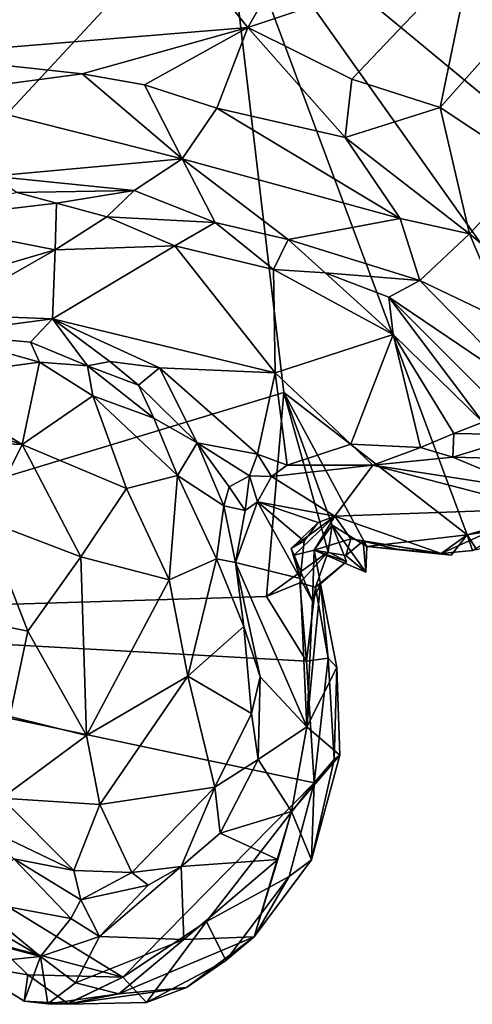
# Model space of a CAD drawing. Units: metres. Extents: x 19.34 to 22.73, y 0.56 to 8.82.
# Drawn here: x 20.86 to 21.14, y 4.59 to 5.22 of the extents above; entities that cross this region are included whole.
import ezdxf

# ---------------------------------------------------------------- set-up
doc = ezdxf.new("R2010")
doc.units = ezdxf.units.M

msp = doc.modelspace()

# ---------------------------------------------------------------- linework, layer by layer
at = {"layer": '1'}
for points in [[(20.55381, 4.83816, -1.62718), (20.48964, 5.28016, -1.63124), (20.98706, 5.30465, -1.63459)], [(20.55381, 4.83816, -1.62718), (20.98706, 5.30465, -1.63459), (21.02536, 4.98097, -1.63065)], [(21.02536, 4.98097, -1.63065), (20.98706, 5.30465, -1.63459), (21.14127, 4.89106, -1.6302)], [(21.14127, 4.89106, -1.6302), (20.98706, 5.30465, -1.63459), (21.25719, 4.924, -1.63098)], [(20.98706, 5.30465, -1.63459), (21.20745, 5.25194, -1.63387), (21.30232, 5.1757, -1.63136)], [(21.25719, 4.924, -1.63098), (20.98706, 5.30465, -1.63459), (21.33259, 5.01886, -1.62961)], [(20.98706, 5.30465, -1.63459), (21.30232, 5.1757, -1.63136), (21.33259, 5.01886, -1.62961)], [(20.94648, 5.28121, -1.19377), (21.00264, 5.21175, -1.12905), (21.05231, 5.2982, -1.2387)], [(21.05231, 5.2982, -1.2387), (21.00264, 5.21175, -1.12905), (21.14435, 5.25921, -1.22581)], [(20.80454, 5.28323, -1.20206), (20.78991, 5.19416, -1.09906), (20.94648, 5.28121, -1.19377)], [(20.94648, 5.28121, -1.19377), (20.78991, 5.19416, -1.09906), (21.00264, 5.21175, -1.12905)], [(21.00264, 5.21175, -1.12905), (21.06823, 5.17908, -1.12359), (21.14435, 5.25921, -1.22581)], [(21.14435, 5.25921, -1.22581), (21.06823, 5.17908, -1.12359), (21.12413, 5.16126, -1.13224)], [(21.14435, 5.25921, -1.22581), (21.12413, 5.16126, -1.13224), (21.18302, 5.22737, -1.21783)], [(21.18302, 5.22737, -1.21783), (21.12413, 5.16126, -1.13224), (21.18167, 5.12307, -1.1425)], [(20.78991, 5.19416, -1.09906), (20.89775, 5.18255, -1.09456), (21.00264, 5.21175, -1.12905)], [(21.00264, 5.21175, -1.12905), (20.89775, 5.18255, -1.09456), (20.93721, 5.17544, -1.09475)], [(21.00264, 5.21175, -1.12905), (20.93721, 5.17544, -1.09475), (20.98289, 5.16067, -1.09469)], [(21.00264, 5.21175, -1.12905), (20.98289, 5.16067, -1.09469), (21.0641, 5.14214, -1.09999)], [(21.06823, 5.17908, -1.12359), (21.00264, 5.21175, -1.12905), (21.0641, 5.14214, -1.09999)], [(20.78991, 5.19416, -1.09906), (20.79961, 5.16931, -1.0841), (20.89775, 5.18255, -1.09456)], [(20.89775, 5.18255, -1.09456), (20.79961, 5.16931, -1.0841), (20.96095, 5.12879, -1.08721)], [(20.89775, 5.18255, -1.09456), (20.96095, 5.12879, -1.08721), (20.93721, 5.17544, -1.09475)], [(20.93721, 5.17544, -1.09475), (20.96095, 5.12879, -1.08721), (20.98289, 5.16067, -1.09469)], [(21.06823, 5.17908, -1.12359), (21.0641, 5.14214, -1.09999), (21.12413, 5.16126, -1.13224)], [(20.79961, 5.16931, -1.0841), (20.84118, 5.11773, -1.08199), (20.96095, 5.12879, -1.08721)], [(21.12413, 5.16126, -1.13224), (21.0641, 5.14214, -1.09999), (21.14276, 5.08125, -1.09803)], [(21.12413, 5.16126, -1.13224), (21.14276, 5.08125, -1.09803), (21.18167, 5.12307, -1.1425)], [(20.96095, 5.12879, -1.08721), (21.09875, 5.091, -1.08958), (20.98289, 5.16067, -1.09469)], [(20.98289, 5.16067, -1.09469), (21.09875, 5.091, -1.08958), (21.0641, 5.14214, -1.09999)], [(21.0641, 5.14214, -1.09999), (21.09875, 5.091, -1.08958), (21.14276, 5.08125, -1.09803)], [(20.84118, 5.11773, -1.08199), (20.93079, 5.10873, -1.0883), (20.96095, 5.12879, -1.08721)], [(20.93079, 5.10873, -1.0883), (20.98191, 5.08846, -1.09335), (20.96095, 5.12879, -1.08721)], [(20.96095, 5.12879, -1.08721), (20.98191, 5.08846, -1.09335), (21.02799, 5.07778, -1.09076)], [(20.96095, 5.12879, -1.08721), (21.02799, 5.07778, -1.09076), (21.09875, 5.091, -1.08958)], [(20.93079, 5.10873, -1.0883), (20.84118, 5.11773, -1.08199), (20.85681, 5.1074, -1.08745)], [(21.18167, 5.12307, -1.1425), (21.14276, 5.08125, -1.09803), (21.20839, 5.02639, -1.11363)], [(20.85681, 5.1074, -1.08745), (20.78691, 5.08951, -1.09409), (20.88149, 5.1006, -1.09333)], [(20.85681, 5.1074, -1.08745), (20.88149, 5.1006, -1.09333), (20.93079, 5.10873, -1.0883)], [(20.88149, 5.1006, -1.09333), (20.91332, 5.09194, -1.09861), (20.93079, 5.10873, -1.0883)], [(20.93079, 5.10873, -1.0883), (20.91332, 5.09194, -1.09861), (20.98191, 5.08846, -1.09335)], [(20.88149, 5.1006, -1.09333), (20.78691, 5.08951, -1.09409), (20.88072, 5.07107, -1.13291)], [(20.88149, 5.1006, -1.09333), (20.88072, 5.07107, -1.13291), (20.91332, 5.09194, -1.09861)], [(20.76639, 5.0376, -1.1867), (20.88072, 5.07107, -1.13291), (20.78691, 5.08951, -1.09409)], [(20.91332, 5.09194, -1.09861), (20.88072, 5.07107, -1.13291), (20.95643, 5.07378, -1.11122)], [(20.91332, 5.09194, -1.09861), (20.95643, 5.07378, -1.11122), (20.98191, 5.08846, -1.09335)], [(20.98191, 5.08846, -1.09335), (20.95643, 5.07378, -1.11122), (21.01876, 5.05869, -1.107)], [(20.98191, 5.08846, -1.09335), (21.01876, 5.05869, -1.107), (21.02799, 5.07778, -1.09076)], [(21.09875, 5.091, -1.08958), (21.02799, 5.07778, -1.09076), (21.11132, 5.0518, -1.08591)], [(21.09875, 5.091, -1.08958), (21.11132, 5.0518, -1.08591), (21.14276, 5.08125, -1.09803)], [(21.11132, 5.0518, -1.08591), (21.16658, 5.02544, -1.08918), (21.14276, 5.08125, -1.09803)], [(21.14276, 5.08125, -1.09803), (21.16658, 5.02544, -1.08918), (21.20839, 5.02639, -1.11363)], [(20.95643, 5.07378, -1.11122), (20.88072, 5.07107, -1.13291), (20.87902, 5.02757, -1.20777)], [(20.95643, 5.07378, -1.11122), (20.87902, 5.02757, -1.20777), (21.0199, 4.9933, -1.19747)], [(21.01876, 5.05869, -1.107), (20.95643, 5.07378, -1.11122), (21.0199, 4.9933, -1.19747)], [(21.02799, 5.07778, -1.09076), (21.01876, 5.05869, -1.107), (21.0515, 5.05666, -1.09527)], [(21.02799, 5.07778, -1.09076), (21.0515, 5.05666, -1.09527), (21.11132, 5.0518, -1.08591)], [(20.88072, 5.07107, -1.13291), (20.76639, 5.0376, -1.1867), (20.80916, 5.03033, -1.20477)], [(20.88072, 5.07107, -1.13291), (20.80916, 5.03033, -1.20477), (20.87902, 5.02757, -1.20777)], [(21.01876, 5.05869, -1.107), (21.0199, 4.9933, -1.19747), (21.09449, 5.01758, -1.10466)], [(21.0515, 5.05666, -1.09527), (21.01876, 5.05869, -1.107), (21.09449, 5.01758, -1.10466)], [(21.11132, 5.0518, -1.08591), (21.0515, 5.05666, -1.09527), (21.09166, 5.04127, -1.08918)], [(21.0515, 5.05666, -1.09527), (21.09449, 5.01758, -1.10466), (21.09166, 5.04127, -1.08918)], [(21.09166, 5.04127, -1.08918), (21.1802, 4.98139, -1.089), (21.11132, 5.0518, -1.08591)], [(21.11132, 5.0518, -1.08591), (21.1802, 4.98139, -1.089), (21.16658, 5.02544, -1.08918)], [(21.09166, 5.04127, -1.08918), (21.09449, 5.01758, -1.10466), (21.15115, 4.96231, -1.10863)], [(21.09166, 5.04127, -1.08918), (21.15115, 4.96231, -1.10863), (21.16102, 4.97185, -1.09296)], [(21.1802, 4.98139, -1.089), (21.09166, 5.04127, -1.08918), (21.16102, 4.97185, -1.09296)], [(20.80916, 5.03033, -1.20477), (20.8071, 5.0181, -1.21573), (20.87902, 5.02757, -1.20777)], [(20.8071, 5.0181, -1.21573), (20.8651, 5.01283, -1.22448), (20.87902, 5.02757, -1.20777)], [(20.8651, 5.01283, -1.22448), (20.90108, 4.99786, -1.23184), (20.87902, 5.02757, -1.20777)], [(20.87902, 5.02757, -1.20777), (20.90108, 4.99786, -1.23184), (20.91538, 5.00049, -1.23085)], [(20.87902, 5.02757, -1.20777), (20.91538, 5.00049, -1.23085), (20.94666, 4.99652, -1.22832)], [(20.87902, 5.02757, -1.20777), (20.94666, 4.99652, -1.22832), (21.0199, 4.9933, -1.19747)], [(20.8071, 5.0181, -1.21573), (20.79282, 4.98952, -1.18922), (20.87076, 5.00011, -1.22429)], [(20.8071, 5.0181, -1.21573), (20.87076, 5.00011, -1.22429), (20.8651, 5.01283, -1.22448)], [(20.8651, 5.01283, -1.22448), (20.87076, 5.00011, -1.22429), (20.90108, 4.99786, -1.23184)], [(21.09449, 5.01758, -1.10466), (21.0199, 4.9933, -1.19747), (21.06769, 4.94823, -1.22052)], [(21.09449, 5.01758, -1.10466), (21.06769, 4.94823, -1.22052), (21.11176, 4.94612, -1.17909)], [(21.09449, 5.01758, -1.10466), (21.11176, 4.94612, -1.17909), (21.13285, 4.9551, -1.14511)], [(21.15115, 4.96231, -1.10863), (21.09449, 5.01758, -1.10466), (21.13285, 4.9551, -1.14511)], [(20.87076, 5.00011, -1.22429), (20.79282, 4.98952, -1.18922), (20.85982, 4.94818, -1.16234)], [(20.87076, 5.00011, -1.22429), (20.85982, 4.94818, -1.16234), (20.90464, 4.9788, -1.22386)], [(20.90108, 4.99786, -1.23184), (20.87076, 5.00011, -1.22429), (20.90464, 4.9788, -1.22386)], [(20.91538, 5.00049, -1.23085), (20.90108, 4.99786, -1.23184), (20.93338, 4.98561, -1.23768)], [(20.91538, 5.00049, -1.23085), (20.93338, 4.98561, -1.23768), (20.94666, 4.99652, -1.22832)], [(20.90108, 4.99786, -1.23184), (20.90464, 4.9788, -1.22386), (20.94317, 4.96476, -1.23863)], [(20.90108, 4.99786, -1.23184), (20.94317, 4.96476, -1.23863), (20.93338, 4.98561, -1.23768)], [(20.93338, 4.98561, -1.23768), (20.97044, 4.94915, -1.25347), (20.94666, 4.99652, -1.22832)], [(20.97044, 4.94915, -1.25347), (21.00875, 4.94197, -1.26264), (20.94666, 4.99652, -1.22832)], [(20.94666, 4.99652, -1.22832), (21.00875, 4.94197, -1.26264), (21.0199, 4.9933, -1.19747)], [(21.0199, 4.9933, -1.19747), (21.00875, 4.94197, -1.26264), (21.02741, 4.93503, -1.26646)], [(21.0199, 4.9933, -1.19747), (21.02741, 4.93503, -1.26646), (21.06769, 4.94823, -1.22052)], [(20.72889, 4.9907, -1.18003), (20.76939, 4.95186, -1.14003), (20.85982, 4.94818, -1.16234)], [(20.79282, 4.98952, -1.18922), (20.72889, 4.9907, -1.18003), (20.85982, 4.94818, -1.16234)], [(21.01442, 4.85199, -1.62934), (20.55381, 4.83816, -1.62718), (21.02536, 4.98097, -1.63065)], [(20.93338, 4.98561, -1.23768), (20.94317, 4.96476, -1.23863), (20.97044, 4.94915, -1.25347)], [(21.01442, 4.85199, -1.62934), (21.02536, 4.98097, -1.63065), (21.05329, 4.88031, -1.62938)], [(21.05581, 4.89717, -1.62892), (21.05329, 4.88031, -1.62938), (21.02536, 4.98097, -1.63065)], [(21.05581, 4.89717, -1.62892), (21.02536, 4.98097, -1.63065), (21.07778, 4.88357, -1.62867)], [(21.07778, 4.88357, -1.62867), (21.02536, 4.98097, -1.63065), (21.14127, 4.89106, -1.6302)], [(20.90464, 4.9788, -1.22386), (20.85982, 4.94818, -1.16234), (20.92587, 4.92027, -1.17924)], [(20.90464, 4.9788, -1.22386), (20.92587, 4.92027, -1.17924), (20.95801, 4.92844, -1.21699)], [(20.94317, 4.96476, -1.23863), (20.90464, 4.9788, -1.22386), (20.95801, 4.92844, -1.21699)], [(20.94317, 4.96476, -1.23863), (20.95801, 4.92844, -1.21699), (20.97044, 4.94915, -1.25347)], [(21.15115, 4.96231, -1.10863), (21.13285, 4.9551, -1.14511), (21.17821, 4.95417, -1.11005)], [(20.85982, 4.94818, -1.16234), (20.76939, 4.95186, -1.14003), (20.83603, 4.90029, -1.1157)], [(21.13285, 4.9551, -1.14511), (21.11176, 4.94612, -1.17909), (21.13221, 4.94002, -1.18178)], [(21.13285, 4.9551, -1.14511), (21.13221, 4.94002, -1.18178), (21.17821, 4.95417, -1.11005)], [(21.17821, 4.95417, -1.11005), (21.13221, 4.94002, -1.18178), (21.19672, 4.93831, -1.22057)], [(20.83603, 4.90029, -1.1157), (20.89703, 4.87714, -1.12736), (20.85982, 4.94818, -1.16234)], [(20.85982, 4.94818, -1.16234), (20.89703, 4.87714, -1.12736), (20.92587, 4.92027, -1.17924)], [(20.97044, 4.94915, -1.25347), (20.95801, 4.92844, -1.21699), (20.9874, 4.90932, -1.23625)], [(20.97044, 4.94915, -1.25347), (20.9874, 4.90932, -1.23625), (20.9908, 4.92141, -1.26204)], [(20.97044, 4.94915, -1.25347), (21.00367, 4.92837, -1.27081), (21.00875, 4.94197, -1.26264)], [(20.97044, 4.94915, -1.25347), (20.9908, 4.92141, -1.26204), (21.00367, 4.92837, -1.27081)], [(21.06769, 4.94823, -1.22052), (21.02741, 4.93503, -1.26646), (21.08164, 4.93508, -1.24442)], [(21.11176, 4.94612, -1.17909), (21.06769, 4.94823, -1.22052), (21.08164, 4.93508, -1.24442)], [(21.11176, 4.94612, -1.17909), (21.08164, 4.93508, -1.24442), (21.13221, 4.94002, -1.18178)], [(21.00875, 4.94197, -1.26264), (21.00367, 4.92837, -1.27081), (21.01759, 4.92787, -1.28909)], [(21.02741, 4.93503, -1.26646), (21.00875, 4.94197, -1.26264), (21.01759, 4.92787, -1.28909)], [(21.08164, 4.93508, -1.24442), (21.18095, 4.91972, -1.31841), (21.13221, 4.94002, -1.18178)], [(21.13221, 4.94002, -1.18178), (21.18095, 4.91972, -1.31841), (21.19672, 4.93831, -1.22057)], [(21.01759, 4.92787, -1.28909), (21.05751, 4.90267, -1.48456), (21.08164, 4.93508, -1.24442)], [(21.02741, 4.93503, -1.26646), (21.01759, 4.92787, -1.28909), (21.08164, 4.93508, -1.24442)], [(21.08164, 4.93508, -1.24442), (21.05751, 4.90267, -1.48456), (21.18709, 4.90741, -1.42434)], [(21.18095, 4.91972, -1.31841), (21.08164, 4.93508, -1.24442), (21.18709, 4.90741, -1.42434)], [(20.92587, 4.92027, -1.17924), (20.95275, 4.8626, -1.16163), (20.95801, 4.92844, -1.21699)], [(20.95801, 4.92844, -1.21699), (20.95275, 4.8626, -1.16163), (20.98266, 4.87587, -1.20096)], [(20.95801, 4.92844, -1.21699), (20.98266, 4.87587, -1.20096), (20.9874, 4.90932, -1.23625)], [(20.9908, 4.92141, -1.26204), (21.0009, 4.90639, -1.30719), (21.00367, 4.92837, -1.27081)], [(21.0009, 4.90639, -1.30719), (21.00867, 4.91188, -1.33863), (21.00367, 4.92837, -1.27081)], [(21.00367, 4.92837, -1.27081), (21.00867, 4.91188, -1.33863), (21.01759, 4.92787, -1.28909)], [(21.01759, 4.92787, -1.28909), (21.00867, 4.91188, -1.33863), (21.05751, 4.90267, -1.48456)], [(20.92587, 4.92027, -1.17924), (20.89703, 4.87714, -1.12736), (20.95275, 4.8626, -1.16163)], [(20.9908, 4.92141, -1.26204), (20.9874, 4.90932, -1.23625), (21.0009, 4.90639, -1.30719)], [(21.14127, 4.89106, -1.6302), (21.25719, 4.924, -1.63098), (21.20671, 4.90166, -1.63041)], [(21.00867, 4.91188, -1.33863), (21.0009, 4.90639, -1.30719), (20.99479, 4.87341, -1.22242)], [(21.03567, 4.86338, -1.50677), (21.00867, 4.91188, -1.33863), (20.99479, 4.87341, -1.22242)], [(21.05751, 4.90267, -1.48456), (21.00867, 4.91188, -1.33863), (21.04697, 4.89869, -1.48825)], [(21.00867, 4.91188, -1.33863), (21.03567, 4.86338, -1.50677), (21.03824, 4.88702, -1.50233)], [(21.00867, 4.91188, -1.33863), (21.03824, 4.88702, -1.50233), (21.04697, 4.89869, -1.48825)], [(20.9874, 4.90932, -1.23625), (20.98266, 4.87587, -1.20096), (20.99479, 4.87341, -1.22242)], [(21.0009, 4.90639, -1.30719), (20.9874, 4.90932, -1.23625), (20.99479, 4.87341, -1.22242)], [(21.18709, 4.90741, -1.42434), (21.05751, 4.90267, -1.48456), (21.12481, 4.87923, -1.61599)], [(21.18709, 4.90741, -1.42434), (21.12481, 4.87923, -1.61599), (21.14456, 4.88113, -1.60904)], [(20.80428, 4.8423, -1.07569), (20.86339, 4.83007, -1.08837), (20.83603, 4.90029, -1.1157)], [(20.83603, 4.90029, -1.1157), (20.86339, 4.83007, -1.08837), (20.89703, 4.87714, -1.12736)], [(21.03004, 4.88235, -1.52149), (21.03193, 4.87816, -1.55419), (21.05751, 4.90267, -1.48456)], [(21.04697, 4.89869, -1.48825), (21.03004, 4.88235, -1.52149), (21.05751, 4.90267, -1.48456)], [(21.03193, 4.87816, -1.55419), (21.0445, 4.88123, -1.57431), (21.05751, 4.90267, -1.48456)], [(21.05751, 4.90267, -1.48456), (21.0445, 4.88123, -1.57431), (21.06771, 4.88848, -1.59488)], [(21.05751, 4.90267, -1.48456), (21.06771, 4.88848, -1.59488), (21.12481, 4.87923, -1.61599)], [(21.1473, 4.88156, -1.63193), (21.14127, 4.89106, -1.6302), (21.20671, 4.90166, -1.63041)], [(21.03824, 4.88702, -1.50233), (21.03004, 4.88235, -1.52149), (21.04697, 4.89869, -1.48825)], [(21.0445, 4.88123, -1.57431), (21.06483, 4.87401, -1.62115), (21.05581, 4.89717, -1.62892)], [(21.07712, 4.86741, -1.62252), (21.0445, 4.88123, -1.57431), (21.05581, 4.89717, -1.62892)], [(21.05329, 4.88031, -1.62938), (21.05581, 4.89717, -1.62892), (21.06483, 4.87401, -1.62115)], [(21.05581, 4.89717, -1.62892), (21.07778, 4.88357, -1.62867), (21.07712, 4.86741, -1.62252)], [(21.03567, 4.86338, -1.50677), (21.03004, 4.88235, -1.52149), (21.03824, 4.88702, -1.50233)], [(21.06771, 4.88848, -1.59488), (21.0445, 4.88123, -1.57431), (21.06447, 4.878, -1.62188)], [(21.06771, 4.88848, -1.59488), (21.06447, 4.878, -1.62188), (21.07554, 4.88689, -1.61798)], [(21.06771, 4.88848, -1.59488), (21.07554, 4.88689, -1.61798), (21.12481, 4.87923, -1.61599)], [(21.13111, 4.8782, -1.63158), (21.07778, 4.88357, -1.62867), (21.14127, 4.89106, -1.6302)], [(21.14127, 4.89106, -1.6302), (21.14456, 4.88113, -1.60904), (21.12481, 4.87923, -1.61599)], [(21.13111, 4.8782, -1.63158), (21.14127, 4.89106, -1.6302), (21.12481, 4.87923, -1.61599)], [(21.14127, 4.89106, -1.6302), (21.1473, 4.88156, -1.63193), (21.14456, 4.88113, -1.60904)], [(21.03193, 4.87816, -1.55419), (21.03004, 4.88235, -1.52149), (21.03567, 4.86338, -1.50677)], [(21.0445, 4.88123, -1.57431), (21.03193, 4.87816, -1.55419), (21.04335, 4.84894, -1.55901)], [(21.0445, 4.88123, -1.57431), (21.04335, 4.84894, -1.55901), (21.04854, 4.86008, -1.60882)], [(21.0445, 4.88123, -1.57431), (21.04854, 4.86008, -1.60882), (21.06483, 4.87401, -1.62115)], [(21.07712, 4.86741, -1.62252), (21.06447, 4.878, -1.62188), (21.0445, 4.88123, -1.57431)], [(21.07554, 4.88689, -1.61798), (21.06447, 4.878, -1.62188), (21.07712, 4.86741, -1.62252)], [(21.07554, 4.88689, -1.61798), (21.07778, 4.88357, -1.62867), (21.0967, 4.88198, -1.62617)], [(21.07554, 4.88689, -1.61798), (21.0967, 4.88198, -1.62617), (21.12481, 4.87923, -1.61599)], [(21.07778, 4.88357, -1.62867), (21.07554, 4.88689, -1.61798), (21.07712, 4.86741, -1.62252)], [(21.0967, 4.88198, -1.62617), (21.07778, 4.88357, -1.62867), (21.13111, 4.8782, -1.63158)], [(21.12481, 4.87923, -1.61599), (21.0967, 4.88198, -1.62617), (21.13111, 4.8782, -1.63158)], [(20.89703, 4.87714, -1.12736), (20.86339, 4.83007, -1.08837), (20.90061, 4.76405, -1.0859)], [(20.95275, 4.8626, -1.16163), (20.89703, 4.87714, -1.12736), (20.90061, 4.76405, -1.0859)], [(20.98266, 4.87587, -1.20096), (20.95275, 4.8626, -1.16163), (20.96461, 4.80155, -1.14766)], [(20.98266, 4.87587, -1.20096), (20.96461, 4.80155, -1.14766), (21.00005, 4.83291, -1.20188)], [(20.98266, 4.87587, -1.20096), (21.00005, 4.83291, -1.20188), (20.99479, 4.87341, -1.22242)], [(21.01442, 4.85199, -1.62934), (21.05329, 4.88031, -1.62938), (21.03548, 4.86061, -1.6263)], [(21.03193, 4.87816, -1.55419), (21.03567, 4.86338, -1.50677), (21.04335, 4.84894, -1.55901)], [(21.04523, 4.85784, -1.62018), (21.03548, 4.86061, -1.6263), (21.05329, 4.88031, -1.62938)], [(21.04523, 4.85784, -1.62018), (21.05329, 4.88031, -1.62938), (21.06483, 4.87401, -1.62115)], [(21.03567, 4.86338, -1.50677), (20.99479, 4.87341, -1.22242), (21.03982, 4.76956, -1.41978)], [(21.03982, 4.76956, -1.41978), (20.99479, 4.87341, -1.22242), (21.01027, 4.80111, -1.21952)], [(20.99479, 4.87341, -1.22242), (21.00005, 4.83291, -1.20188), (21.01027, 4.80111, -1.21952)], [(21.04854, 4.86008, -1.60882), (21.04523, 4.85784, -1.62018), (21.06483, 4.87401, -1.62115)], [(20.96461, 4.80155, -1.14766), (20.95275, 4.8626, -1.16163), (20.90061, 4.76405, -1.0859)], [(21.04335, 4.84894, -1.55901), (21.03567, 4.86338, -1.50677), (21.03982, 4.76956, -1.41978)], [(21.01442, 4.85199, -1.62934), (21.03548, 4.86061, -1.6263), (21.03963, 4.81101, -1.62859)], [(21.03963, 4.81101, -1.62859), (21.03548, 4.86061, -1.6263), (21.04523, 4.85784, -1.62018)], [(21.03963, 4.81101, -1.62859), (21.04523, 4.85784, -1.62018), (21.05335, 4.81305, -1.62373)], [(21.04335, 4.84894, -1.55901), (21.03982, 4.76956, -1.41978), (21.04854, 4.86008, -1.60882)], [(21.04854, 4.86008, -1.60882), (21.03982, 4.76956, -1.41978), (21.05888, 4.80719, -1.61377)], [(21.05335, 4.81305, -1.62373), (21.04523, 4.85784, -1.62018), (21.04854, 4.86008, -1.60882)], [(21.05335, 4.81305, -1.62373), (21.04854, 4.86008, -1.60882), (21.05888, 4.80719, -1.61377)], [(20.55381, 4.83816, -1.62718), (21.01442, 4.85199, -1.62934), (21.03963, 4.81101, -1.62859)], [(20.84308, 4.63249, -1.62626), (20.55381, 4.83816, -1.62718), (20.92347, 4.61119, -1.62681)], [(20.92347, 4.61119, -1.62681), (20.55381, 4.83816, -1.62718), (21.04447, 4.7341, -1.62638)], [(20.55381, 4.83816, -1.62718), (21.03963, 4.81101, -1.62859), (21.04447, 4.7341, -1.62638)], [(20.80428, 4.8423, -1.07569), (20.85213, 4.77613, -1.06579), (20.86339, 4.83007, -1.08837)], [(21.00005, 4.83291, -1.20188), (20.96461, 4.80155, -1.14766), (21.00491, 4.77797, -1.19453)], [(21.00005, 4.83291, -1.20188), (21.00491, 4.77797, -1.19453), (21.01027, 4.80111, -1.21952)], [(20.85213, 4.77613, -1.06579), (20.90061, 4.76405, -1.0859), (20.86339, 4.83007, -1.08837)], [(21.04447, 4.7341, -1.62638), (21.03963, 4.81101, -1.62859), (21.05335, 4.81305, -1.62373)], [(21.04447, 4.7341, -1.62638), (21.05335, 4.81305, -1.62373), (21.05712, 4.74902, -1.61867)], [(21.05712, 4.74902, -1.61867), (21.05335, 4.81305, -1.62373), (21.05888, 4.80719, -1.61377)], [(21.03982, 4.76956, -1.41978), (21.06079, 4.75161, -1.60486), (21.05888, 4.80719, -1.61377)], [(21.05712, 4.74902, -1.61867), (21.05888, 4.80719, -1.61377), (21.06079, 4.75161, -1.60486)], [(20.90061, 4.76405, -1.0859), (20.90899, 4.72041, -1.08939), (20.96461, 4.80155, -1.14766)], [(20.98167, 4.7314, -1.16546), (20.96461, 4.80155, -1.14766), (20.90899, 4.72041, -1.08939)], [(20.96461, 4.80155, -1.14766), (20.98167, 4.7314, -1.16546), (21.00491, 4.77797, -1.19453)], [(21.01027, 4.80111, -1.21952), (21.00491, 4.77797, -1.19453), (21.00918, 4.74886, -1.21678)], [(21.01027, 4.80111, -1.21952), (21.00918, 4.74886, -1.21678), (21.03982, 4.76956, -1.41978)], [(20.85213, 4.77613, -1.06579), (20.84703, 4.72438, -1.0614), (20.90061, 4.76405, -1.0859)], [(21.00491, 4.77797, -1.19453), (20.98167, 4.7314, -1.16546), (21.00918, 4.74886, -1.21678)], [(21.00918, 4.74886, -1.21678), (21.03006, 4.71603, -1.4309), (21.03982, 4.76956, -1.41978)], [(21.03982, 4.76956, -1.41978), (21.03006, 4.71603, -1.4309), (21.06079, 4.75161, -1.60486)], [(20.90061, 4.76405, -1.0859), (20.84703, 4.72438, -1.0614), (20.90899, 4.72041, -1.08939)], [(21.03006, 4.71603, -1.4309), (21.0427, 4.68557, -1.60685), (21.06079, 4.75161, -1.60486)], [(21.0427, 4.68557, -1.60685), (21.05712, 4.74902, -1.61867), (21.06079, 4.75161, -1.60486)], [(20.98167, 4.7314, -1.16546), (20.98513, 4.70239, -1.19316), (21.00918, 4.74886, -1.21678)], [(21.00918, 4.74886, -1.21678), (20.98513, 4.70239, -1.19316), (21.03006, 4.71603, -1.4309)], [(21.0427, 4.68557, -1.60685), (21.04447, 4.7341, -1.62638), (21.05712, 4.74902, -1.61867)], [(20.90899, 4.72041, -1.08939), (20.92921, 4.67752, -1.11935), (20.98167, 4.7314, -1.16546)], [(20.92347, 4.61119, -1.62681), (21.04447, 4.7341, -1.62638), (20.97638, 4.64655, -1.62689)], [(20.92921, 4.67752, -1.11935), (20.96034, 4.68122, -1.16563), (20.98167, 4.7314, -1.16546)], [(20.98167, 4.7314, -1.16546), (20.96034, 4.68122, -1.16563), (20.98513, 4.70239, -1.19316)], [(20.97638, 4.64655, -1.62689), (21.04447, 4.7341, -1.62638), (21.02863, 4.67493, -1.62085)], [(21.02863, 4.67493, -1.62085), (21.04447, 4.7341, -1.62638), (21.0427, 4.68557, -1.60685)], [(20.84703, 4.72438, -1.0614), (20.83608, 4.70578, -1.07579), (20.89263, 4.67878, -1.09576)], [(20.90899, 4.72041, -1.08939), (20.84703, 4.72438, -1.0614), (20.89263, 4.67878, -1.09576)], [(20.90899, 4.72041, -1.08939), (20.89263, 4.67878, -1.09576), (20.92921, 4.67752, -1.11935)], [(20.98513, 4.70239, -1.19316), (21.02151, 4.6856, -1.47211), (21.03006, 4.71603, -1.4309)], [(21.02151, 4.6856, -1.47211), (21.0065, 4.63686, -1.57405), (21.03006, 4.71603, -1.4309)], [(21.0065, 4.63686, -1.57405), (21.0427, 4.68557, -1.60685), (21.03006, 4.71603, -1.4309)], [(20.83608, 4.70578, -1.07579), (20.85463, 4.68605, -1.10639), (20.89263, 4.67878, -1.09576)], [(20.98513, 4.70239, -1.19316), (20.96034, 4.68122, -1.16563), (21.02151, 4.6856, -1.47211)], [(20.85463, 4.68605, -1.10639), (20.82799, 4.65991, -1.35012), (20.8907, 4.64843, -1.18778)], [(20.85463, 4.68605, -1.10639), (20.8907, 4.64843, -1.18778), (20.89707, 4.6602, -1.12312)], [(20.85463, 4.68605, -1.10639), (20.89707, 4.6602, -1.12312), (20.89263, 4.67878, -1.09576)], [(20.96034, 4.68122, -1.16563), (20.96217, 4.63521, -1.42486), (21.02151, 4.6856, -1.47211)], [(21.02151, 4.6856, -1.47211), (20.96217, 4.63521, -1.42486), (21.0065, 4.63686, -1.57405)], [(21.0065, 4.63686, -1.57405), (21.02863, 4.67493, -1.62085), (21.0427, 4.68557, -1.60685)], [(20.89263, 4.67878, -1.09576), (20.89707, 4.6602, -1.12312), (20.92921, 4.67752, -1.11935)], [(20.92921, 4.67752, -1.11935), (20.89707, 4.6602, -1.12312), (20.9395, 4.66944, -1.14376)], [(20.9395, 4.66944, -1.14376), (20.90873, 4.63707, -1.26228), (20.96034, 4.68122, -1.16563)], [(20.96034, 4.68122, -1.16563), (20.90873, 4.63707, -1.26228), (20.96217, 4.63521, -1.42486)], [(20.9395, 4.66944, -1.14376), (20.96034, 4.68122, -1.16563), (20.92921, 4.67752, -1.11935)], [(20.89707, 4.6602, -1.12312), (20.90873, 4.63707, -1.26228), (20.9395, 4.66944, -1.14376)], [(20.98856, 4.62186, -1.61408), (20.97638, 4.64655, -1.62689), (21.02863, 4.67493, -1.62085)], [(21.0065, 4.63686, -1.57405), (20.98856, 4.62186, -1.61408), (21.02863, 4.67493, -1.62085)], [(20.80725, 4.66217, -1.37042), (20.80604, 4.64154, -1.5126), (20.87137, 4.62437, -1.38419)], [(20.82799, 4.65991, -1.35012), (20.80725, 4.66217, -1.37042), (20.87137, 4.62437, -1.38419)], [(20.8907, 4.64843, -1.18778), (20.82799, 4.65991, -1.35012), (20.87137, 4.62437, -1.38419)], [(20.8907, 4.64843, -1.18778), (20.90873, 4.63707, -1.26228), (20.89707, 4.6602, -1.12312)], [(20.8907, 4.64843, -1.18778), (20.87137, 4.62437, -1.38419), (20.90873, 4.63707, -1.26228)], [(20.93856, 4.59519, -1.6277), (20.92347, 4.61119, -1.62681), (20.97638, 4.64655, -1.62689)], [(20.93856, 4.59519, -1.6277), (20.97638, 4.64655, -1.62689), (20.98856, 4.62186, -1.61408)], [(20.87137, 4.62437, -1.38419), (20.80604, 4.64154, -1.5126), (20.82401, 4.61959, -1.61573)], [(20.86355, 4.61268, -1.62658), (20.82401, 4.61959, -1.61573), (20.84308, 4.63249, -1.62626)], [(20.86355, 4.61268, -1.62658), (20.84308, 4.63249, -1.62626), (20.92347, 4.61119, -1.62681)], [(20.87137, 4.62437, -1.38419), (20.89368, 4.60766, -1.45916), (20.90873, 4.63707, -1.26228)], [(20.90873, 4.63707, -1.26228), (20.89368, 4.60766, -1.45916), (20.96217, 4.63521, -1.42486)], [(20.89368, 4.60766, -1.45916), (20.92098, 4.60076, -1.54179), (20.96217, 4.63521, -1.42486)], [(21.0065, 4.63686, -1.57405), (20.92098, 4.60076, -1.54179), (20.96384, 4.60481, -1.61956)], [(20.92098, 4.60076, -1.54179), (21.0065, 4.63686, -1.57405), (20.96217, 4.63521, -1.42486)], [(21.0065, 4.63686, -1.57405), (20.96384, 4.60481, -1.61956), (20.98856, 4.62186, -1.61408)], [(20.8611, 4.59613, -1.60789), (20.87137, 4.62437, -1.38419), (20.82401, 4.61959, -1.61573)], [(20.82401, 4.61959, -1.61573), (20.86355, 4.61268, -1.62658), (20.8611, 4.59613, -1.60789)], [(20.87137, 4.62437, -1.38419), (20.8611, 4.59613, -1.60789), (20.87608, 4.59443, -1.55994)], [(20.87137, 4.62437, -1.38419), (20.87608, 4.59443, -1.55994), (20.89368, 4.60766, -1.45916)], [(20.96384, 4.60481, -1.61956), (20.93856, 4.59519, -1.6277), (20.98856, 4.62186, -1.61408)], [(20.8611, 4.59613, -1.60789), (20.86355, 4.61268, -1.62658), (20.8887, 4.59471, -1.61517)], [(20.8887, 4.59471, -1.61517), (20.86355, 4.61268, -1.62658), (20.92347, 4.61119, -1.62681)], [(20.89368, 4.60766, -1.45916), (20.87608, 4.59443, -1.55994), (20.92098, 4.60076, -1.54179)], [(20.8887, 4.59471, -1.61517), (20.92347, 4.61119, -1.62681), (20.88834, 4.59413, -1.58345)], [(20.92347, 4.61119, -1.62681), (20.93856, 4.59519, -1.6277), (20.88834, 4.59413, -1.58345)], [(20.87608, 4.59443, -1.55994), (20.88834, 4.59413, -1.58345), (20.92098, 4.60076, -1.54179)], [(20.93856, 4.59519, -1.6277), (20.96384, 4.60481, -1.61956), (20.88834, 4.59413, -1.58345)], [(20.96384, 4.60481, -1.61956), (20.92098, 4.60076, -1.54179), (20.88834, 4.59413, -1.58345)], [(20.87608, 4.59443, -1.55994), (20.8611, 4.59613, -1.60789), (20.88834, 4.59413, -1.58345)], [(20.8611, 4.59613, -1.60789), (20.8887, 4.59471, -1.61517), (20.88834, 4.59413, -1.58345)]]:
    msp.add_3dface(points, dxfattribs=at)

doc.saveas('drawing.dxf')
